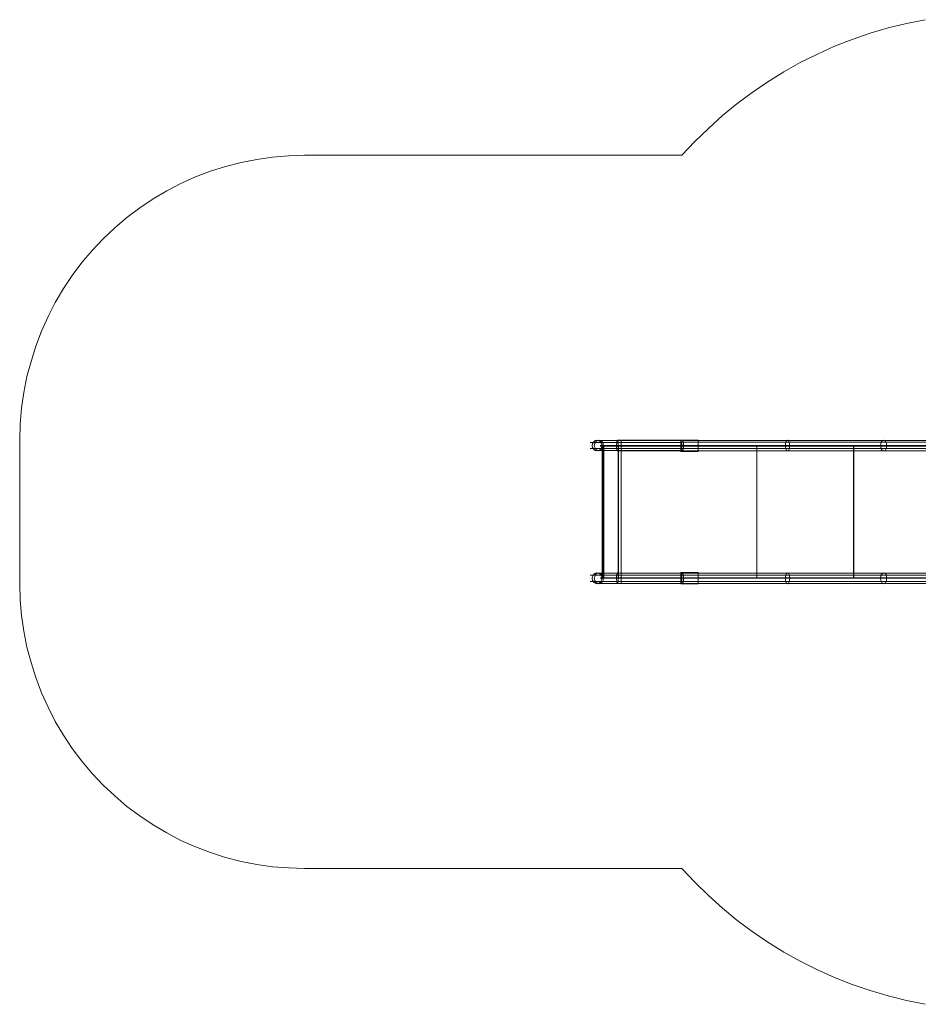
# Model space of a CAD drawing. Units: millimetres. Extents: x 959 to 9316, y 758 to 6302.
# Drawn here: x 959 to 4113, y 1589 to 5046 of the extents above; entities that cross this region are included whole.
import ezdxf

# ---------------------------------------------------------------- set-up
doc = ezdxf.new("R2010")
doc.units = ezdxf.units.MM
doc.layers.add('omkreds', color=7, linetype='Continuous', lineweight=9)
doc.layers.add('rutschebane', color=253, linetype='Continuous', lineweight=9)

msp = doc.modelspace()

# ---------------------------------------------------------------- linework, layer by layer
at = {"layer": 'omkreds'}
msp.add_lwpolyline([(4137.2, 5045.5), (4072.3, 5032.5), (4007.4, 5016.9), (3944.2, 4997.9), (3881.1, 4976.3), (3819.6, 4952), (3759, 4924.3), (3699.3, 4894.9), (3641.3, 4862.9), (3585.1, 4827.4), (3530.6, 4790.2), (3476.9, 4750.4), (3425.8, 4708.8), (3376.5, 4663.8), (3328.9, 4618), (3283.9, 4569.5), (1958.9, 4569.5), (1902.6, 4567.8), (1847.2, 4563.4), (1791.9, 4554.8), (1736.5, 4544.4), (1681.9, 4530.6), (1629.2, 4513.2), (1576.4, 4493.3), (1525.3, 4470), (1476, 4444.9), (1427.5, 4416.3), (1380.8, 4385.2), (1335.8, 4351.4), (1293.4, 4315.1), (1252.7, 4276.1), (1213.7, 4235.4), (1177.4, 4193), (1143.6, 4148), (1112.5, 4101.3), (1083.9, 4052.8), (1058.8, 4003.5), (1035.5, 3952.4), (1015.5, 3899.6), (999.1, 3846), (984.4, 3792.3), (974, 3736.9), (966.2, 3681.5), (961, 3625.3), (959.3, 3569), (959.3, 3065.3), (961, 3009.1), (966.2, 2953.7), (974, 2898.3), (984.4, 2842.9), (999.1, 2788.4), (1015.5, 2735.6), (1035.5, 2682.8), (1058.8, 2631.8), (1083.9, 2581.6), (1112.5, 2534), (1143.6, 2487.2), (1177.4, 2442.2), (1213.7, 2398.9), (1252.7, 2358.3), (1293.4, 2320.2), (1335.8, 2283.8), (1380.8, 2250.1), (1427.5, 2218.9), (1476, 2190.4), (1525.3, 2164.4), (1576.4, 2141.9), (1629.2, 2122), (1681.9, 2104.7), (1736.5, 2090.8), (1791.9, 2079.6), (1847.2, 2071.8), (1902.6, 2067.5), (1958.9, 2065.7), (3283.9, 2065.7), (3328.9, 2017.3), (3376.5, 1970.5), (3425.8, 1926.4), (3476.9, 1884), (3530.6, 1844.2), (3585.1, 1807), (3641.3, 1772.4), (3699.3, 1740.3), (3759, 1710), (3819.6, 1683.2), (3881.1, 1659), (3944.2, 1637.3), (4007.4, 1618.3), (4072.3, 1601.9), (4137.2, 1588.9)], dxfattribs=at)
at = {"layer": 'rutschebane', "lineweight": 20, "flags": 128}
for points in [[(3055.4, 3561.2), (3039, 3561.2), (3022.5, 3561.2), (3007.8, 3561.2), (2994.8, 3561.2), (2983.6, 3561.2), (2974.1, 3561.2), (2968, 3561.2), (2963.7, 3561.2), (2962, 3561.2), (2962.8, 3561.2), (2967.1, 3561.2), (2973.2, 3561.2), (2982.7, 3561.2), (2993.1, 3561.2), (3006.1, 3561.2), (3020.8, 3561.2), (3036.4, 3561.2), (3053.7, 3561.2), (3070.1, 3561.2), (3280.4, 3561.2)], [(3058, 3568.2), (3043.3, 3568.2), (3029.5, 3568.2), (3016.5, 3568.2), (3005.2, 3568.2), (2995.7, 3568.2), (2988.8, 3568.2), (2985.3, 3568.2), (2983.6, 3568.2), (2984.5, 3568.2), (2987.9, 3568.2), (2994, 3568.2), (3003.5, 3568.2), (3013.9, 3568.2), (3026, 3568.2), (3039.8, 3568.2), (3055.4, 3568.2), (3070.1, 3568.2), (3280.4, 3568.2)], [(4002.2, 3550.9), (4002.2, 3556.1), (4000.5, 3561.2), (3997.9, 3565.6), (3995.3, 3568.2), (3991.8, 3569), (3988.4, 3568.2), (3985.8, 3565.6), (3983.2, 3562.1), (3981.5, 3556.9), (3980.6, 3550.9), (3981.5, 3544.8), (3982.3, 3539.6), (3984.9, 3535.3), (3988.4, 3532.7), (3991, 3531.8), (3994.4, 3531.8), (3997.9, 3534.4), (4000.5, 3538.7), (4002.2, 3543.9), (4002.2, 3549.1), (3938.2, 3549.1), (3871.5, 3549.1), (3803.2, 3549.1), (3733.1, 3549.1), (3662.1, 3549.1), (3589.4, 3549.1), (3515.8, 3549.1), (3441.4, 3549.1), (3365.3, 3549.1), (3289.1, 3549.1), (3289.1, 3550), (3289.1, 3550.9), (3289.1, 3550), (3280.4, 3550), (3070.1, 3550), (3055.4, 3550), (3041.6, 3550), (3028.6, 3550), (3017.3, 3550), (3007.8, 3550), (3001.8, 3550), (2997.4, 3550), (2996.6, 3550), (2998.3, 3550), (3003.5, 3550), (3010.4, 3550), (3020.8, 3550), (3032.1, 3550), (3045.9, 3550), (3059.7, 3550), (3059.7, 3550.9), (3045.9, 3550.9), (3032.1, 3550.9), (3020.8, 3550.9), (3010.4, 3550.9), (3003.5, 3550.9), (2998.3, 3550.9), (2996.6, 3550.9), (2997.4, 3550.9), (3001.8, 3550.9), (3007.8, 3550.9), (3017.3, 3550.9), (3028.6, 3550.9), (3041.6, 3550.9), (3055.4, 3550.9), (3070.1, 3550.9), (3280.4, 3550.9), (3340.2, 3550.9), (3546.1, 3550.9), (3610.2, 3550.9), (3672.5, 3550.9), (3734.8, 3550.9), (3796.2, 3550.9), (3857.7, 3550.9), (3917.4, 3550.9), (3975.4, 3550.9), (4033.4, 3550.9), (4089.6, 3550.9), (4144.2, 3550.9)], [(3286.5, 3569), (3285.6, 3569), (3284.8, 3568.2), (3283.9, 3563.8), (3283, 3557.8), (3283, 3550), (3283, 3543.1), (3283.9, 3537), (3284.8, 3532.7), (3285.6, 3531.8), (3286.5, 3531.8), (3057.2, 3531.8)], [(3057.2, 3569), (3286.5, 3569), (3287.4, 3568.2), (3288.2, 3563.8), (3289.1, 3557.8), (3289.1, 3551.7), (3289.1, 3550.9)], [(3546.1, 3550.9), (3546.1, 3084.4), (3340.2, 3084.4), (3340.2, 3105.2), (3280.4, 3105.2), (3280.4, 3086.1), (3060.6, 3086.1), (3060.6, 3548.3), (3280.4, 3548.3), (3280.4, 3529.2), (3340.2, 3529.2), (3340.2, 3550.9), (3340.2, 3569), (3280.4, 3569), (3280.4, 3550.9), (3280.4, 3550), (3280.4, 3548.3), (3070.1, 3548.3), (3070.1, 3550), (3070.1, 3550.9)], [(3070.1, 3568.2), (3070.1, 3563.8), (3070.1, 3557.8), (3070.1, 3550), (3070.1, 3543.1), (3070.1, 3537), (3070.1, 3532.7), (3070.1, 3531.8), (3070.1, 3532.7), (3070.1, 3537), (3070.1, 3543.1), (3070.1, 3550), (3070.1, 3557.8), (3070.1, 3563.8), (3070.1, 3568.2), (3070.1, 3569)], [(6103.5, 3562.1), (3983.2, 3562.1), (3919.1, 3562.1), (3854.2, 3562.1), (3787.6, 3562.1), (3719.2, 3562.1), (3649.1, 3562.1), (3578.2, 3562.1), (3505.5, 3562.1), (3432.8, 3562.1), (3358.3, 3562.1), (3283.9, 3562.1)], [(6246.3, 3568.2), (6244.6, 3568.2), (6239.4, 3568.2), (6231.6, 3568.2), (6221.2, 3568.2), (6208.3, 3568.2), (6193.6, 3568.2), (6178, 3568.2), (6161.5, 3568.2), (6145.1, 3568.2), (6129.5, 3568.2), (6115.7, 3568.2), (3995.3, 3568.2), (3930.4, 3568.2), (3864.6, 3568.2), (3797.1, 3568.2), (3727.9, 3568.2), (3656.9, 3568.2), (3585.1, 3568.2), (3511.5, 3568.2), (3438, 3568.2), (3362.7, 3568.2), (3287.4, 3568.2)], [(3662.1, 3550.9), (3661.2, 3556.1), (3660.4, 3561.2), (3658.6, 3565.6), (3656.9, 3568.2), (3654.3, 3569), (3652.6, 3568.2), (3650, 3565.6), (3648.3, 3562.1), (3647.4, 3556.9), (3647.4, 3550.9), (3647.4, 3544.8), (3648.3, 3539.6), (3650, 3535.3), (3651.7, 3532.7), (3654.3, 3531.8), (3656.9, 3531.8), (3658.6, 3534.4), (3660.4, 3538.7), (3661.2, 3543.9), (3662.1, 3549.1)], [(6122.6, 3548.3), (4002.2, 3548.3), (4002.2, 3549.1), (6122.6, 3549.1), (6122.6, 3543.9), (6120.9, 3538.7), (6118.3, 3534.4), (6114.8, 3531.8), (6111.3, 3531.8), (6108.7, 3532.7), (6105.3, 3535.3), (6102.7, 3539.6), (6101.8, 3544.8), (6101, 3550.9), (6101.8, 3556.9), (6103.5, 3562.1), (6106.1, 3565.6), (6108.7, 3568.2), (6112.2, 3569), (6115.7, 3568.2), (6118.3, 3565.6), (6120.9, 3561.2), (6122.6, 3556.1), (6122.6, 3550.9)], [(3055.4, 3539.6), (3039, 3539.6), (3022.5, 3539.6), (3007.8, 3539.6), (2994.8, 3539.6), (2983.6, 3539.6), (2974.1, 3539.6), (2968, 3539.6), (2963.7, 3539.6), (2962, 3539.6), (2962.8, 3539.6), (2967.1, 3539.6), (2973.2, 3539.6), (2982.7, 3539.6), (2993.1, 3539.6), (3006.1, 3539.6), (3020.8, 3539.6), (3036.4, 3539.6), (3053.7, 3539.6), (3070.1, 3539.6), (3280.4, 3539.6)], [(3003.5, 3550.9), (3003.5, 3550), (3003.5, 3548.3), (3003.5, 3085.3), (3001.8, 3093), (2997.4, 3098.2), (2992.2, 3102.6), (2985.3, 3103.4), (2978.4, 3101.7), (2973.2, 3097.4), (2969.7, 3091.3), (2968.9, 3084.4), (2969.7, 3076.6), (2974.1, 3070.5), (2979.3, 3067.1), (2986.2, 3065.3), (2992.2, 3067.1), (2998.3, 3071.4), (3001.8, 3077.5), (3003.5, 3084.4)], [(3007.8, 3550.9), (3007.8, 3550), (3007.8, 3548.3), (3007.8, 3085.3), (3007, 3093), (3002.6, 3098.2), (2997.4, 3102.6), (2991.4, 3103.4), (2985.3, 3101.7), (2980.1, 3097.4), (2977.5, 3091.3), (2975.8, 3084.4), (2977.5, 3076.6), (2981, 3070.5), (2986.2, 3067.1), (2992.2, 3065.3), (2998.3, 3067.1), (3003.5, 3071.4), (3007, 3077.5), (3007.8, 3084.4)], [(3058, 3532.7), (3043.3, 3532.7), (3029.5, 3532.7), (3016.5, 3532.7), (3005.2, 3532.7), (2995.7, 3532.7), (2988.8, 3532.7), (2985.3, 3532.7), (2983.6, 3532.7), (2984.5, 3532.7), (2987.9, 3532.7), (2994, 3532.7), (3003.5, 3532.7), (3013.9, 3532.7), (3026, 3532.7), (3039.8, 3532.7), (3055.4, 3532.7), (3070.1, 3532.7), (3280.4, 3532.7)], [(3059.7, 3550), (3059.7, 3549.1), (3059.7, 3548.3), (3059.7, 3085.3), (3045.9, 3085.3), (3032.1, 3085.3), (3020.8, 3085.3), (3010.4, 3085.3), (3003.5, 3085.3), (2998.3, 3085.3), (2996.6, 3085.3), (2997.4, 3085.3), (3001.8, 3085.3), (3007.8, 3085.3), (3017.3, 3085.3), (3028.6, 3085.3), (3041.6, 3085.3), (3055.4, 3085.3), (3070.1, 3085.3), (3070.1, 3548.3)], [(3060.6, 3548.3), (3046.8, 3548.3), (3032.9, 3548.3), (3021.7, 3548.3), (3012.1, 3548.3), (3005.2, 3548.3), (3000, 3548.3), (2998.3, 3548.3), (2999.2, 3548.3), (3003.5, 3548.3), (3009.6, 3548.3), (3019.1, 3548.3), (3029.5, 3548.3), (3042.4, 3548.3), (3056.3, 3548.3), (3070.1, 3548.3), (3070.1, 3086.1), (3070.1, 3084.4), (3070.1, 3085.3), (3070.1, 3093), (3070.1, 3098.2), (3070.1, 3102.6), (3070.1, 3103.4), (3070.1, 3101.7), (3070.1, 3097.4), (3070.1, 3091.3), (3070.1, 3084.4), (3070.1, 3076.6), (3070.1, 3070.5), (3070.1, 3067.1), (3070.1, 3065.3), (3070.1, 3067.1), (3070.1, 3071.4), (3070.1, 3077.5), (3070.1, 3084.4), (3280.4, 3084.4)], [(3005.2, 3548.3), (3005.2, 3086.1)], [(3009.6, 3548.3), (3009.6, 3086.1)], [(3283, 3550), (3054.6, 3550)], [(3059.7, 3550.9), (3059.7, 3550), (3059.7, 3548.3)], [(6122.6, 3550.9), (4002.2, 3550.9), (3938.2, 3550.9), (3871.5, 3550.9), (3803.2, 3550.9), (3733.1, 3550.9), (3662.1, 3550.9), (3589.4, 3550.9), (3515.8, 3550.9), (3441.4, 3550.9), (3365.3, 3550.9), (3289.1, 3550.9), (3280.4, 3550.9), (3280.4, 3548.3), (3289.1, 3548.3), (3280.4, 3548.3), (3280.4, 3549.1)], [(6102.7, 3539.6), (3982.3, 3539.6), (3919.1, 3539.6), (3854.2, 3539.6), (3786.7, 3539.6), (3718.4, 3539.6), (3649.1, 3539.6), (3578.2, 3539.6), (3505.5, 3539.6), (3432.8, 3539.6), (3358.3, 3539.6), (3283.9, 3539.6)], [(3289.1, 3549.1), (3289.1, 3543.1), (3288.2, 3537), (3287.4, 3532.7), (3286.5, 3531.8)], [(6247.2, 3531.8), (6245.5, 3531.8), (6240.3, 3531.8), (6232.5, 3531.8), (6222.1, 3531.8), (6209.1, 3531.8), (6194.4, 3531.8), (6178, 3531.8), (6161.5, 3531.8), (6145.1, 3531.8), (6129.5, 3531.8), (6114.8, 3531.8), (3994.4, 3531.8), (3930.4, 3531.8), (3864.6, 3531.8), (3796.2, 3531.8), (3727, 3531.8), (3656.9, 3531.8), (3585.1, 3531.8), (3511.5, 3531.8), (3438, 3531.8), (3362.7, 3531.8), (3287.4, 3531.8)], [(4002.2, 3548.3), (3938.2, 3548.3), (3871.5, 3548.3), (3803.2, 3548.3), (3733.1, 3548.3), (3662.1, 3548.3), (3589.4, 3548.3), (3515.8, 3548.3), (3441.4, 3548.3), (3365.3, 3548.3), (3289.1, 3548.3), (3546.1, 3548.3)], [(4143.3, 3548.3), (4088.8, 3548.3), (4032.5, 3548.3), (3974.5, 3548.3), (3916.5, 3548.3), (3856.8, 3548.3), (3796.2, 3548.3), (3734.8, 3548.3), (3672.5, 3548.3), (3609.3, 3548.3), (3546.1, 3548.3), (3546.1, 3086.1)], [(3657.8, 3549.1), (3657.8, 3548.3)], [(3886.3, 3548.3), (3886.3, 3086.1)], [(3887.1, 3550.9), (3887.1, 3084.4)], [(6102.7, 3095.6), (3982.3, 3095.6), (3919.1, 3095.6), (3854.2, 3095.6), (3786.7, 3095.6), (3718.4, 3095.6), (3649.1, 3095.6), (3578.2, 3095.6), (3505.5, 3095.6), (3432.8, 3095.6), (3358.3, 3095.6), (3283.9, 3095.6), (3055.4, 3095.6), (3038.1, 3095.6), (3022.5, 3095.6), (3007.8, 3095.6), (2994.8, 3095.6), (2983.6, 3095.6), (2974.1, 3095.6), (2967.1, 3095.6), (2962.8, 3095.6), (2962, 3095.6), (2962.8, 3095.6), (2967.1, 3095.6), (2973.2, 3095.6), (2981.9, 3095.6), (2993.1, 3095.6), (3006.1, 3095.6), (3020.8, 3095.6), (3036.4, 3095.6), (3052.8, 3095.6), (3070.1, 3095.6), (3280.4, 3095.6)], [(6114.8, 3102.6), (3994.4, 3102.6), (3930.4, 3102.6), (3864.6, 3102.6), (3796.2, 3102.6), (3727, 3102.6), (3656.9, 3102.6), (3585.1, 3102.6), (3511.5, 3102.6), (3438, 3102.6), (3362.7, 3102.6), (3287.4, 3102.6), (3058, 3102.6), (3043.3, 3102.6), (3028.6, 3102.6), (3015.6, 3102.6), (3004.4, 3102.6), (2995.7, 3102.6), (2988.8, 3102.6), (2984.5, 3102.6), (2982.7, 3102.6), (2983.6, 3102.6), (2987.1, 3102.6), (2994, 3102.6), (3002.6, 3102.6), (3013, 3102.6), (3026, 3102.6), (3039.8, 3102.6), (3054.6, 3102.6), (3070.1, 3102.6), (3280.4, 3102.6)], [(4002.2, 3084.4), (3938.2, 3084.4), (3871.5, 3084.4), (3803.2, 3084.4), (3733.1, 3084.4), (3662.1, 3084.4), (3589.4, 3084.4), (3515.8, 3084.4), (3441.4, 3084.4), (3365.3, 3084.4), (3289.1, 3084.4), (3059.7, 3084.4), (3045.9, 3084.4), (3032.1, 3084.4), (3020.8, 3084.4), (3010.4, 3084.4), (3003.5, 3084.4), (2998.3, 3084.4), (2996.6, 3084.4), (2997.4, 3084.4), (3001.8, 3084.4), (3007.8, 3084.4), (3017.3, 3084.4), (3028.6, 3084.4), (3041.6, 3084.4), (3055.4, 3084.4), (3070.1, 3084.4), (3280.4, 3084.4), (3340.2, 3084.4), (3340.2, 3065.3), (3280.4, 3065.3), (3280.4, 3084.4), (3280.4, 3086.1), (3070.1, 3086.1), (3056.3, 3086.1), (3042.4, 3086.1), (3029.5, 3086.1), (3019.1, 3086.1), (3009.6, 3086.1), (3003.5, 3086.1), (2999.2, 3086.1), (2998.3, 3086.1), (3000, 3086.1), (3005.2, 3086.1), (3012.1, 3086.1), (3021.7, 3086.1), (3032.9, 3086.1), (3046.8, 3086.1), (3060.6, 3086.1)], [(3059.7, 3084.4), (3059.7, 3080.1), (3059.7, 3076.6), (3059.7, 3073.1), (3058.9, 3069.7), (3058.9, 3067.1), (3058, 3066.2), (3057.2, 3065.3), (3057.2, 3066.2), (3056.3, 3067.1), (3055.4, 3069.7), (3055.4, 3072.3), (3055.4, 3075.7), (3054.6, 3080.1), (3054.6, 3084.4), (3054.6, 3087.8), (3054.6, 3092.2), (3055.4, 3095.6), (3055.4, 3099.1), (3056.3, 3101.7), (3056.3, 3102.6), (3057.2, 3103.4), (3058, 3103.4), (3058, 3101.7), (3058.9, 3100), (3059.7, 3097.4), (3059.7, 3093.9), (3059.7, 3089.6), (3059.7, 3085.3), (3289.1, 3085.3), (3289.1, 3091.3), (3288.2, 3098.2), (3287.4, 3101.7), (3286.5, 3103.4), (3285.6, 3103.4), (3284.8, 3101.7), (3283.9, 3098.2), (3283, 3092.2), (3283, 3084.4), (3283, 3077.5), (3283.9, 3071.4), (3284.8, 3067.1), (3285.6, 3065.3), (3286.5, 3065.3), (3287.4, 3067.1), (3288.2, 3071.4), (3289.1, 3077.5), (3289.1, 3083.5), (3289.1, 3084.4), (3289.1, 3083.5)], [(6122.6, 3085.3), (4002.2, 3085.3), (3938.2, 3085.3), (3871.5, 3085.3), (3803.2, 3085.3), (3733.1, 3085.3), (3662.1, 3085.3), (3589.4, 3085.3), (3515.8, 3085.3), (3441.4, 3085.3), (3365.3, 3085.3), (3289.1, 3085.3), (3289.1, 3086.1), (3546.1, 3086.1), (3609.3, 3086.1), (3672.5, 3086.1), (3734.8, 3086.1), (3796.2, 3086.1), (3856.8, 3086.1), (3916.5, 3086.1), (3974.5, 3086.1), (4032.5, 3086.1), (4088.8, 3086.1), (4143.3, 3086.1)], [(3289.1, 3086.1), (3365.3, 3086.1), (3441.4, 3086.1), (3515.8, 3086.1), (3589.4, 3086.1), (3662.1, 3086.1), (3733.1, 3086.1), (3803.2, 3086.1), (3871.5, 3086.1), (3938.2, 3086.1), (4002.2, 3086.1)], [(3546.1, 3084.4), (3616.2, 3084.4), (3685.5, 3084.4), (3753.8, 3084.4), (3821.3, 3084.4), (3887.1, 3084.4), (3952, 3084.4), (4016.1, 3084.4), (4078.4, 3084.4), (4139, 3084.4), (4197.8, 3084.4)], [(3662.1, 3084.4), (3661.2, 3078.3), (3660.4, 3073.1), (3658.6, 3068.8), (3656.9, 3066.2), (3654.3, 3065.3), (3652.6, 3066.2), (3650, 3068.8), (3648.3, 3073.1), (3647.4, 3078.3), (3647.4, 3084.4), (3647.4, 3089.6), (3648.3, 3095.6), (3650, 3099.1), (3651.7, 3102.6), (3654.3, 3103.4), (3656.9, 3102.6), (3658.6, 3100), (3660.4, 3096.5), (3661.2, 3091.3), (3662.1, 3085.3), (3662.1, 3086.1)], [(6122.6, 3086.1), (4002.2, 3086.1), (4002.2, 3085.3), (4002.2, 3091.3), (4000.5, 3096.5), (3997.9, 3100), (3994.4, 3102.6), (3991, 3103.4), (3988.4, 3102.6), (3984.9, 3099.1), (3982.3, 3095.6), (3981.5, 3089.6), (3980.6, 3084.4), (3981.5, 3078.3), (3983.2, 3073.1), (3985.8, 3068.8), (3988.4, 3066.2), (3991.8, 3065.3), (3995.3, 3066.2), (3997.9, 3068.8), (4000.5, 3073.1), (4002.2, 3078.3), (4002.2, 3084.4), (6122.6, 3084.4)], [(6103.5, 3073.1), (3983.2, 3073.1), (3919.1, 3073.1), (3854.2, 3073.1), (3787.6, 3073.1), (3719.2, 3073.1), (3649.1, 3073.1), (3578.2, 3073.1), (3505.5, 3073.1), (3432.8, 3073.1), (3358.3, 3073.1), (3283.9, 3073.1), (3055.4, 3073.1), (3039, 3073.1), (3022.5, 3073.1), (3007.8, 3073.1), (2994.8, 3073.1), (2983.6, 3073.1), (2974.9, 3073.1), (2968, 3073.1), (2963.7, 3073.1), (2962, 3073.1), (2963.7, 3073.1), (2967.1, 3073.1), (2974.1, 3073.1), (2982.7, 3073.1), (2994, 3073.1), (3006.1, 3073.1), (3020.8, 3073.1), (3036.4, 3073.1), (3053.7, 3073.1), (3070.1, 3073.1), (3280.4, 3073.1)], [(6115.7, 3066.2), (3995.3, 3066.2), (3930.4, 3066.2), (3864.6, 3066.2), (3797.1, 3066.2), (3727.9, 3066.2), (3656.9, 3066.2), (3585.1, 3066.2), (3511.5, 3066.2), (3438, 3066.2), (3362.7, 3066.2), (3287.4, 3066.2), (3058, 3066.2), (3043.3, 3066.2), (3029.5, 3066.2), (3016.5, 3066.2), (3005.2, 3066.2), (2996.6, 3066.2), (2989.6, 3066.2), (2985.3, 3066.2), (2983.6, 3066.2), (2984.5, 3066.2), (2987.9, 3066.2), (2994.8, 3066.2), (3003.5, 3066.2), (3013.9, 3066.2), (3026, 3066.2), (3039.8, 3066.2), (3055.4, 3066.2), (3070.1, 3066.2), (3280.4, 3066.2)]]:
    msp.add_lwpolyline(points, dxfattribs=at)
for points in [[(2986.2, 3531.8), (2979.3, 3532.7), (2974.1, 3537), (2969.7, 3543.1), (2968.9, 3550), (2969.7, 3557.8), (2974.1, 3563.8), (2979.3, 3568.2), (2986.2, 3569), (2992.2, 3568.2), (2998.3, 3563.8), (3001.8, 3557.8), (3003.5, 3550), (3001.8, 3543.1), (2998.3, 3537), (2992.2, 3532.7), (2986.2, 3531.8)], [(2992.2, 3569), (2998.3, 3568.2), (3003.5, 3563.8), (3007, 3557.8), (3007.8, 3550), (3007, 3543.1), (3003.5, 3537), (2998.3, 3532.7), (2992.2, 3531.8), (2986.2, 3532.7), (2981, 3537), (2977.5, 3543.1), (2975.8, 3550), (2977.5, 3557.8), (2981, 3563.8), (2986.2, 3568.2), (2992.2, 3569)], [(3059.7, 3550.9), (3280.4, 3550.9), (3280.4, 3549.1), (3059.7, 3549.1), (3059.7, 3545.7), (3059.7, 3541.3), (3059.7, 3537.9), (3058.9, 3535.3), (3058, 3532.7), (3058, 3531.8), (3057.2, 3531.8), (3056.3, 3531.8), (3056.3, 3533.6), (3055.4, 3536.2), (3055.4, 3538.7), (3054.6, 3542.2), (3054.6, 3546.5), (3054.6, 3550.9), (3054.6, 3555.2), (3055.4, 3558.7), (3055.4, 3562.1), (3055.4, 3565.6), (3056.3, 3567.3), (3057.2, 3569), (3058, 3569), (3058.9, 3567.3), (3058.9, 3565.6), (3059.7, 3562.1), (3059.7, 3558.7), (3059.7, 3554.3)], [(3340.2, 3569), (3340.2, 3529.2), (3280.4, 3529.2), (3280.4, 3569)], [(3280.4, 3531.8), (3280.4, 3532.7), (3280.4, 3537), (3280.4, 3543.1), (3280.4, 3550), (3280.4, 3557.8), (3280.4, 3563.8), (3280.4, 3568.2), (3280.4, 3569), (3280.4, 3568.2), (3280.4, 3563.8), (3280.4, 3557.8), (3280.4, 3550), (3280.4, 3543.1), (3280.4, 3537), (3280.4, 3532.7), (3280.4, 3531.8)], [(3059.7, 3548.3), (3045.9, 3548.3), (3032.1, 3548.3), (3020.8, 3548.3), (3010.4, 3548.3), (3003.5, 3548.3), (2998.3, 3548.3), (2996.6, 3548.3), (2997.4, 3548.3), (3001.8, 3548.3), (3007.8, 3548.3), (3017.3, 3548.3), (3028.6, 3548.3), (3041.6, 3548.3), (3055.4, 3548.3), (3070.1, 3548.3), (3055.4, 3548.3), (3041.6, 3548.3), (3028.6, 3548.3), (3017.3, 3548.3), (3007.8, 3548.3), (3001.8, 3548.3), (2997.4, 3548.3), (2996.6, 3548.3), (2998.3, 3548.3), (3003.5, 3548.3), (3010.4, 3548.3), (3020.8, 3548.3), (3032.1, 3548.3), (3045.9, 3548.3)], [(3340.2, 3065.3), (3340.2, 3105.2), (3280.4, 3105.2), (3280.4, 3065.3)], [(3280.4, 3103.4), (3280.4, 3101.7), (3280.4, 3098.2), (3280.4, 3092.2), (3280.4, 3084.4), (3280.4, 3077.5), (3280.4, 3071.4), (3280.4, 3067.1), (3280.4, 3065.3), (3280.4, 3067.1), (3280.4, 3071.4), (3280.4, 3077.5), (3280.4, 3084.4), (3280.4, 3092.2), (3280.4, 3098.2), (3280.4, 3101.7), (3280.4, 3103.4)]]:
    msp.add_lwpolyline(points, close=True, dxfattribs=at)

doc.saveas('drawing.dxf')
